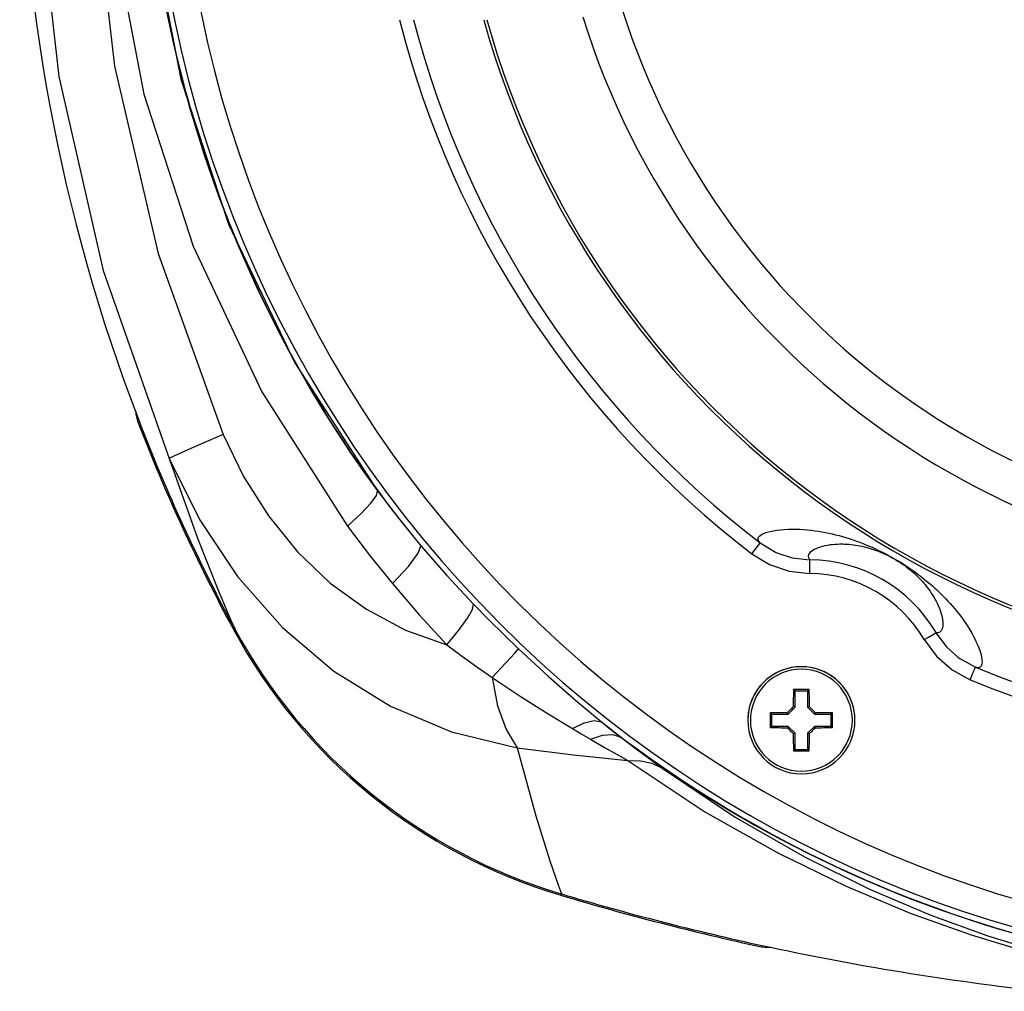
# Model space of a CAD drawing. Extents: x 0 to 297, y 0 to 210.
# Drawn here: x 49 to 63, y 33 to 47 of the extents above; entities that cross this region are included whole.
import ezdxf

# ---------------------------------------------------------------- set-up
doc = ezdxf.new("R2010")
doc.units = 0
doc.header["$LTSCALE"] = 16.335
doc.layers.get('0').update_dxf_attribs({"linetype": 'CONTINUOUS'})

msp = doc.modelspace()

# ---------------------------------------------------------------- linework, layer by layer
at = {"color": 7, "linetype": 'CONTINUOUS'}
for p, q in [((50.568, 41.628), (50.568, 41.582)), ((50.568, 41.582), (50.592, 41.482)), ((60.166, 37.559), (60.145, 37.58)), ((60.166, 37.559), (60.346, 37.559)), ((60.166, 37.319), (60.166, 37.559)), ((60.346, 37.559), (60.366, 37.58)), ((60.346, 37.559), (60.346, 37.319)), ((60.066, 37.219), (60.166, 37.319)), ((60.166, 37.319), (60.142, 37.329)), ((60.346, 37.319), (60.37, 37.329)), ((60.346, 37.319), (60.446, 37.219)), ((59.826, 37.219), (59.805, 37.24)), ((59.826, 37.219), (60.066, 37.219)), ((59.826, 37.039), (59.826, 37.219)), ((60.066, 37.219), (60.056, 37.243)), ((60.446, 37.219), (60.456, 37.243)), ((60.446, 37.219), (60.686, 37.219)), ((60.686, 37.219), (60.706, 37.24)), ((60.686, 37.219), (60.686, 37.039)), ((59.826, 37.039), (59.805, 37.019)), ((60.066, 37.039), (59.826, 37.039)), ((60.066, 37.039), (60.056, 37.015)), ((60.166, 36.939), (60.066, 37.039)), ((60.446, 37.039), (60.346, 36.939)), ((60.446, 37.039), (60.456, 37.015)), ((60.686, 37.039), (60.446, 37.039)), ((60.686, 37.039), (60.706, 37.019)), ((60.166, 36.939), (60.142, 36.929)), ((60.166, 36.699), (60.166, 36.939)), ((60.346, 36.939), (60.37, 36.929)), ((60.346, 36.939), (60.346, 36.699)), ((60.166, 36.699), (60.145, 36.679)), ((60.346, 36.699), (60.166, 36.699)), ((60.346, 36.699), (60.366, 36.679)), ((59.677, 33.83), (59.768, 33.821)), ((59.768, 33.821), (59.82, 33.827))]:
    msp.add_line(p, q, dxfattribs=at)
at = {"color": 9, "linetype": 'CONTINUOUS'}
for p, q in [((50.592, 41.482), (50.613, 41.486)), ((52.005, 38.463), (51.987, 38.453)), ((56.762, 34.6), (56.756, 34.58)), ((59.681, 33.85), (59.677, 33.83))]:
    msp.add_line(p, q, dxfattribs=at)
for points in [[(51.053, 60.718), (50.093, 57.984), (49.445, 55.157), (49.119, 52.277), (49.119, 49.382), (49.445, 46.503), (50.093, 43.676), (51.053, 40.942)], [(51.837, 60.372), (50.893, 57.733), (50.256, 55.005), (49.937, 52.227), (49.937, 49.433), (50.256, 46.654), (50.893, 43.926), (51.837, 41.288)], [(50.103, 50.83), (50.248, 48.527), (50.682, 46.246), (51.401, 44.031), (52.402, 41.91), (53.649, 39.955)], [(50.663, 50.823), (50.801, 48.635), (51.22, 46.462), (51.914, 44.353), (52.881, 42.332), (54.086, 40.468)], [(50.613, 41.486), (50.613, 41.486), (50.613, 41.486), (50.613, 41.486)], [(50.613, 41.485), (50.613, 41.485), (50.613, 41.486), (50.613, 41.486)], [(51.837, 41.288), (51.521, 41.152), (51.279, 41.047), (51.121, 40.975), (51.053, 40.942)], [(51.837, 41.288), (52.135, 40.676), (52.496, 40.103), (52.919, 39.582), (53.398, 39.126), (53.926, 38.744), (54.492, 38.443), (55.093, 38.227)], [(51.053, 40.942), (51.464, 39.778), (51.766, 39.021), (51.946, 38.597), (52.006, 38.462)], [(51.053, 40.942), (51.494, 40.052), (52.045, 39.222), (52.701, 38.478), (53.451, 37.842), (54.275, 37.334), (55.161, 36.961), (56.117, 36.728)], [(53.649, 39.955), (53.847, 40.139), (53.99, 40.291), (54.071, 40.403), (54.086, 40.468)], [(54.086, 40.468), (54.409, 40.047), (54.716, 39.669)], [(53.649, 39.955), (53.983, 39.513), (54.302, 39.118)], [(59.649, 39.815), (59.678, 39.834), (59.714, 39.851), (59.756, 39.866), (59.801, 39.878), (59.85, 39.888), (59.9, 39.897)], [(59.9, 39.897), (59.953, 39.903), (60.007, 39.907), (60.062, 39.91), (60.118, 39.911), (60.174, 39.911), (60.232, 39.909), (60.29, 39.905), (60.346, 39.901), (60.4, 39.895), (60.454, 39.888), (60.506, 39.88), (60.556, 39.872), (60.606, 39.863), (60.656, 39.853), (60.705, 39.842), (60.755, 39.83), (60.804, 39.817), (60.853, 39.804), (60.902, 39.79), (60.95, 39.775), (60.997, 39.759), (61.045, 39.743), (61.092, 39.726), (61.139, 39.708), (61.187, 39.689), (61.235, 39.669), (61.285, 39.647), (61.337, 39.624), (61.391, 39.598), (61.449, 39.57), (61.512, 39.537), (61.579, 39.5), (61.646, 39.461), (61.708, 39.424), (61.766, 39.387), (61.815, 39.355), (61.857, 39.326), (61.893, 39.3), (61.926, 39.276), (61.958, 39.253), (61.987, 39.231), (62.016, 39.208), (62.045, 39.185), (62.075, 39.161), (62.104, 39.137), (62.134, 39.111), (62.164, 39.085), (62.195, 39.057), (62.227, 39.028), (62.259, 38.997), (62.292, 38.966), (62.324, 38.933), (62.357, 38.899), (62.39, 38.864)], [(59.536, 39.553), (59.582, 39.614), (59.622, 39.665), (59.648, 39.7), (59.658, 39.712)], [(59.658, 39.712), (59.63, 39.742), (59.622, 39.769), (59.63, 39.793), (59.649, 39.815)], [(54.302, 39.118), (54.537, 39.37), (54.679, 39.56), (54.716, 39.669)], [(54.716, 39.669), (55.093, 39.237), (55.482, 38.821)], [(60.379, 39.465), (60.363, 39.493), (60.359, 39.519), (60.364, 39.542), (60.377, 39.564), (60.395, 39.584), (60.418, 39.602), (60.444, 39.618), (60.473, 39.632), (60.504, 39.645), (60.536, 39.656), (60.569, 39.666), (60.603, 39.674), (60.638, 39.68), (60.673, 39.686), (60.709, 39.69), (60.746, 39.693), (60.782, 39.695), (60.818, 39.696), (60.853, 39.696), (60.886, 39.695), (60.919, 39.693), (60.951, 39.691), (60.983, 39.687), (61.014, 39.684), (61.045, 39.679), (61.077, 39.674), (61.108, 39.668), (61.138, 39.662), (61.169, 39.655), (61.199, 39.647), (61.229, 39.639), (61.259, 39.63), (61.288, 39.621), (61.318, 39.611), (61.347, 39.601), (61.378, 39.589), (61.409, 39.577), (61.441, 39.564), (61.474, 39.548), (61.51, 39.531), (61.549, 39.512), (61.59, 39.489), (61.632, 39.466), (61.67, 39.442), (61.704, 39.42), (61.735, 39.399), (61.76, 39.381), (61.782, 39.365), (61.802, 39.35), (61.821, 39.335), (61.838, 39.32), (61.856, 39.306), (61.873, 39.291), (61.891, 39.276), (61.908, 39.26), (61.926, 39.243), (61.944, 39.226), (61.962, 39.208), (61.981, 39.189), (61.999, 39.169), (62.018, 39.148), (62.037, 39.126), (62.056, 39.104), (62.075, 39.081), (62.093, 39.057), (62.112, 39.032), (62.13, 39.007), (62.148, 38.98), (62.166, 38.952), (62.183, 38.924)], [(59.536, 39.553), (59.793, 39.397), (60.08, 39.299), (60.378, 39.265)], [(59.913, 39.562), (60.123, 39.494), (60.379, 39.465)], [(60.378, 39.265), (60.379, 39.341), (60.379, 39.405), (60.379, 39.449), (60.379, 39.465)], [(54.302, 39.118), (54.692, 38.664), (55.093, 38.227)], [(62.183, 38.924), (62.2, 38.894), (62.217, 38.863), (62.233, 38.832), (62.248, 38.799), (62.262, 38.766), (62.275, 38.732), (62.287, 38.698), (62.297, 38.664), (62.305, 38.63), (62.311, 38.595), (62.316, 38.561), (62.317, 38.529), (62.315, 38.5), (62.311, 38.473), (62.303, 38.449), (62.29, 38.429), (62.273, 38.413), (62.249, 38.404), (62.216, 38.404)], [(62.39, 38.864), (62.422, 38.828), (62.455, 38.791), (62.488, 38.753), (62.52, 38.713), (62.553, 38.672), (62.585, 38.629), (62.617, 38.585), (62.648, 38.539), (62.679, 38.492), (62.708, 38.445), (62.737, 38.396), (62.764, 38.347), (62.789, 38.297), (62.798, 38.277)], [(55.093, 38.227), (55.269, 38.439), (55.396, 38.614), (55.468, 38.743), (55.482, 38.821)], [(55.482, 38.821), (55.704, 38.593), (55.924, 38.376), (56.139, 38.168)], [(62.044, 38.303), (62.109, 38.341), (62.165, 38.374), (62.202, 38.396), (62.216, 38.404)], [(62.044, 38.303), (62.223, 38.062), (62.451, 37.862), (62.715, 37.718)], [(62.216, 38.404), (62.37, 38.197), (62.534, 38.049)], [(62.798, 38.277), (62.812, 38.247), (62.833, 38.197)], [(55.093, 38.227), (55.324, 38.055), (55.544, 37.897), (55.754, 37.751)], [(55.754, 37.751), (55.952, 37.963), (56.084, 38.105), (56.139, 38.168)], [(56.139, 38.168), (56.571, 37.77), (56.974, 37.416), (57.345, 37.105)], [(62.833, 38.197), (62.852, 38.147), (62.867, 38.099), (62.878, 38.054), (62.885, 38.013), (62.887, 37.976)], [(62.715, 37.718), (62.744, 37.789), (62.769, 37.848), (62.786, 37.888), (62.791, 37.903)], [(62.887, 37.976), (62.884, 37.944), (62.875, 37.918), (62.858, 37.9), (62.832, 37.894), (62.791, 37.903)], [(55.754, 37.751), (55.834, 37.339), (55.956, 36.993), (56.117, 36.728)], [(55.754, 37.751), (56.178, 37.472), (56.568, 37.224), (56.922, 37.007)], [(56.922, 37.007), (57.095, 37.091), (57.238, 37.124), (57.345, 37.105)], [(56.922, 37.007), (57.051, 36.93), (57.184, 36.852)], [(57.345, 37.105), (57.484, 36.994), (57.627, 36.883)], [(57.184, 36.852), (57.361, 36.912), (57.51, 36.923), (57.627, 36.883)], [(57.184, 36.852), (57.392, 36.732), (57.575, 36.629), (57.729, 36.541)], [(57.627, 36.883), (57.852, 36.711), (58.054, 36.56), (58.229, 36.432)], [(56.117, 36.728), (56.391, 35.735), (56.596, 35.084), (56.721, 34.717), (56.762, 34.6)], [(56.117, 36.728), (56.937, 36.627), (57.729, 36.541)], [(57.729, 36.541), (58.85, 35.798), (59.911, 35.197), (60.908, 34.712), (61.842, 34.322), (62.714, 34.011), (63.525, 33.764), (63.757, 33.705)], [(57.729, 36.541), (57.913, 36.54), (58.081, 36.504), (58.229, 36.432)], [(58.229, 36.432), (59.294, 35.717), (60.302, 35.138), (61.25, 34.67), (62.139, 34.293), (62.969, 33.992), (63.742, 33.754)], [(59.681, 33.851), (59.681, 33.851), (59.681, 33.85), (59.681, 33.85)], [(59.681, 33.85), (59.681, 33.85), (59.681, 33.85), (59.681, 33.85)]]:
    msp.add_lwpolyline(points, dxfattribs=at)
at = {"color": 7, "linetype": 'CONTINUOUS'}
for points in [[(59.658, 39.712), (59.878, 39.578), (59.913, 39.562)], [(62.534, 38.049), (62.565, 38.027), (62.791, 37.903)], [(60.142, 37.329), (60.142, 37.367), (60.142, 37.4), (60.143, 37.428), (60.143, 37.455), (60.144, 37.48), (60.144, 37.505), (60.144, 37.53), (60.145, 37.555), (60.145, 37.58)], [(60.145, 37.58), (60.219, 37.58), (60.293, 37.58), (60.366, 37.58)], [(60.366, 37.58), (60.367, 37.546), (60.367, 37.515), (60.368, 37.486), (60.368, 37.459), (60.369, 37.434), (60.369, 37.408), (60.369, 37.382), (60.369, 37.356), (60.37, 37.329)], [(60.056, 37.243), (60.066, 37.254), (60.077, 37.265), (60.088, 37.275), (60.098, 37.286), (60.109, 37.297), (60.12, 37.307), (60.131, 37.318), (60.142, 37.329)], [(60.37, 37.329), (60.381, 37.318), (60.392, 37.307), (60.403, 37.296), (60.414, 37.286), (60.424, 37.275), (60.435, 37.264), (60.445, 37.254), (60.456, 37.243)], [(59.805, 37.24), (59.84, 37.24), (59.872, 37.241), (59.903, 37.241), (59.934, 37.242), (59.964, 37.242), (59.994, 37.243), (60.025, 37.243), (60.056, 37.243)], [(59.805, 37.129), (59.805, 37.166), (59.805, 37.203), (59.805, 37.24)], [(59.805, 37.019), (59.805, 37.056), (59.805, 37.092), (59.805, 37.129)], [(60.456, 37.243), (60.487, 37.243), (60.518, 37.243), (60.549, 37.242), (60.579, 37.242), (60.61, 37.241), (60.64, 37.241), (60.672, 37.24), (60.706, 37.24)], [(60.706, 37.24), (60.706, 37.203), (60.706, 37.166), (60.706, 37.129)], [(60.706, 37.129), (60.706, 37.092), (60.706, 37.056), (60.706, 37.019)], [(60.056, 37.015), (60.025, 37.016), (59.993, 37.016), (59.962, 37.016), (59.932, 37.017), (59.902, 37.017), (59.871, 37.018), (59.839, 37.018), (59.805, 37.019)], [(60.142, 36.929), (60.131, 36.941), (60.12, 36.952), (60.109, 36.962), (60.098, 36.973), (60.087, 36.984), (60.077, 36.994), (60.066, 37.005), (60.056, 37.015)], [(60.456, 37.015), (60.445, 37.005), (60.434, 36.994), (60.424, 36.983), (60.413, 36.973), (60.402, 36.962), (60.392, 36.951), (60.381, 36.94), (60.37, 36.929)], [(60.706, 37.019), (60.672, 37.018), (60.639, 37.018), (60.608, 37.017), (60.578, 37.017), (60.547, 37.016), (60.517, 37.016), (60.486, 37.016), (60.456, 37.015)], [(60.145, 36.679), (60.145, 36.713), (60.144, 36.744), (60.144, 36.772), (60.143, 36.799), (60.143, 36.825), (60.143, 36.851), (60.142, 36.877), (60.142, 36.903), (60.142, 36.929)], [(60.37, 36.929), (60.369, 36.892), (60.369, 36.859), (60.369, 36.83), (60.368, 36.804), (60.368, 36.779), (60.367, 36.754), (60.367, 36.729), (60.367, 36.704), (60.366, 36.679)], [(60.366, 36.679), (60.293, 36.679), (60.219, 36.679), (60.145, 36.679)]]:
    msp.add_lwpolyline(points, dxfattribs=at)
for centre, radius, start, end in [((74.876, 50.83), 26, 158.9361, 201.064), ((68.166, 50.83), 17.39, 180, 360), ((68.166, 50.83), 14, 194.4847, 232.5743), ((74.876, 50.83), 26.021, 201.0539, 208.4024), ((74.876, 50.83), 26, 201.0618, 208.4024), ((59.042, 42.268), 8.021, 208.4024, 253.4349), ((59.042, 42.268), 8, 208.4024, 253.4349), ((60.256, 37.129), 0.78, 0, 180), ((60.256, 37.129), 0.78, 8.7991, 171.926), ((68.166, 50.83), 14, 247.4257, 292.5743), ((60.256, 37.129), 0.78, 171.926, 180), ((60.256, 37.129), 0.78, 180, 360), ((68.166, 72.94), 40.021, 253.4349, 257.7536), ((68.166, 72.94), 40, 253.4349, 257.7533), ((68.166, 72.94), 39.999, 257.7532, 263.6954)]:
    msp.add_arc(centre, radius, start, end, dxfattribs=at)
at = {"color": 9, "linetype": 'CONTINUOUS'}
for centre, radius, start, end in [((68.166, 50.83), 17.481, 180, 216.3504), ((68.166, 50.83), 17.477, 180, 219.6867), ((68.166, 50.83), 16.99, 180, 360), ((68.166, 50.83), 11.04, 196.4068, 343.5972), ((68.166, 50.83), 14.2, 194.2811, 232.5743), ((68.166, 50.83), 13.016, 195.6219, 344.3846), ((68.166, 50.83), 12.972, 195.6753, 344.3311), ((68.166, 50.83), 11.62, 197.3143, 342.6845), ((60.366, 37.32), 2.145, 30.3679, 89.6321), ((60.366, 37.32), 1.945, 30.3679, 89.6321), ((60.256, 37.129), 0.742, 0, 180), ((68.166, 50.83), 14.2, 247.4257, 292.5743), ((60.256, 37.129), 0.742, 180, 360), ((68.166, 50.83), 17.477, 231.7497, 255.2448), ((68.166, 50.83), 17.481, 232.9244, 255.2773)]:
    msp.add_arc(centre, radius, start, end, dxfattribs=at)

doc.saveas('drawing.dxf')
